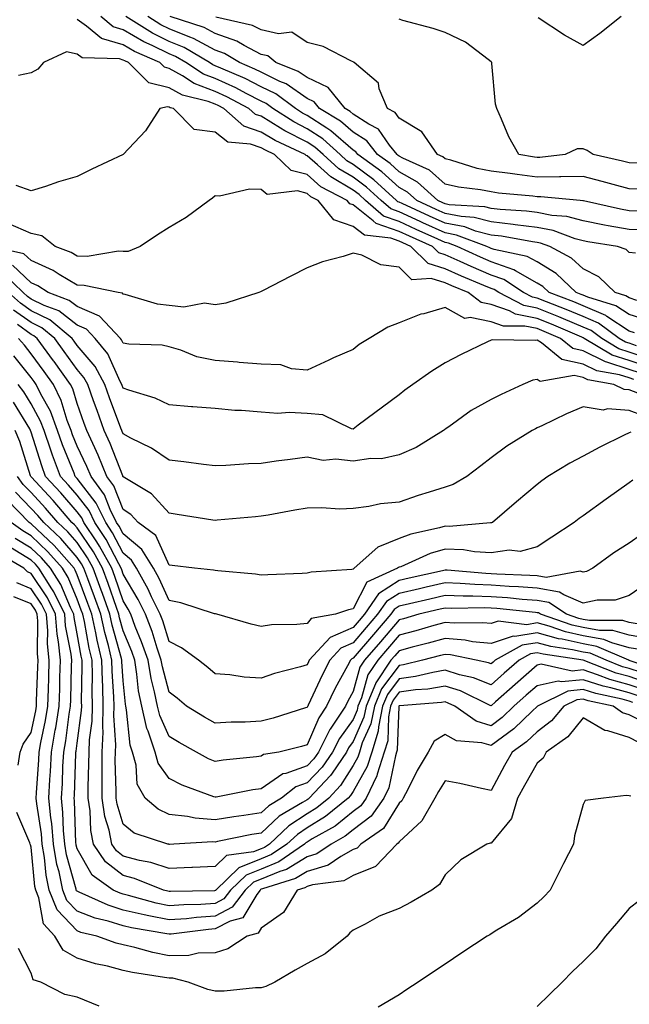
# Model space of a CAD drawing. Units: inches. Extents: x 960563 to 963203, y 7268858 to 7271498.
# Drawn here: x 960696 to 960828, y 7269777 to 7269991 of the extents above; entities that cross this region are included whole.
import ezdxf

# ---------------------------------------------------------------- set-up
doc = ezdxf.new("R2010")
doc.units = ezdxf.units.IN
doc.header["$MEASUREMENT"] = 0
doc.layers.add('Contour_96057268', color=7, linetype='Continuous', true_color=0x1bf512)

msp = doc.modelspace()

# ---------------------------------------------------------------- linework, layer by layer
at = {"layer": 'Contour_96057268'}
for points in [[(960832.01, 7269925.88, 3148), (960828.05, 7269927.12, 3148), (960825.18, 7269929.05, 3148), (960819.07, 7269930.9, 3148), (960818.05, 7269931.34, 3148), (960817.64, 7269931.51, 3148), (960816.58, 7269931.92, 3148), (960812.17, 7269936.04, 3148), (960808.05, 7269938.59, 3148), (960805.91, 7269939.78, 3148), (960798.69, 7269941.28, 3148), (960798.05, 7269941.5, 3148), (960797.76, 7269941.63, 3148), (960797.12, 7269941.92, 3148), (960790.54, 7269944.41, 3148), (960788.05, 7269944.89, 3148), (960783.22, 7269947.09, 3148), (960782.61, 7269947.36, 3148), (960778.05, 7269949.45, 3148), (960776.22, 7269950.09, 3148), (960774.11, 7269951.92, 3148), (960770.94, 7269954.81, 3148), (960768.05, 7269956.97, 3148), (960764.95, 7269958.82, 3148), (960761.51, 7269961.92, 3148), (960759.69, 7269963.56, 3148), (960758.05, 7269964.63, 3148), (960753.23, 7269967.1, 3148), (960752.27, 7269967.7, 3148), (960748.05, 7269970.24, 3148), (960746.8, 7269970.67, 3148), (960745.36, 7269971.92, 3148), (960740.62, 7269974.49, 3148), (960738.05, 7269975.66, 3148), (960733.49, 7269977.36, 3148), (960730.94, 7269979.03, 3148), (960728.05, 7269980.66, 3148), (960727.03, 7269980.9, 3148), (960726.03, 7269981.92, 3148), (960720.48, 7269984.35, 3148), (960718.05, 7269985.77, 3148), (960713.33, 7269987.2, 3148), (960710.1, 7269989.87, 3148), (960708.05, 7269991.31, 3148)], [(960829.76, 7269930.21, 3147), (960828.05, 7269930.74, 3147), (960827.35, 7269931.22, 3147), (960825.02, 7269931.92, 3147), (960821.47, 7269935.34, 3147), (960818.05, 7269937.06, 3147), (960815.52, 7269939.39, 3147), (960810.85, 7269941.92, 3147), (960808.8, 7269942.67, 3147), (960808.05, 7269942.82, 3147), (960807.02, 7269942.95, 3147), (960800.28, 7269944.15, 3147), (960798.05, 7269944.4, 3147), (960794.69, 7269945.28, 3147), (960792.31, 7269946.18, 3147), (960788.05, 7269946.99, 3147), (960784.66, 7269948.53, 3147), (960778.7, 7269951.27, 3147), (960778.05, 7269951.57, 3147), (960777.79, 7269951.66, 3147), (960777.48, 7269951.92, 3147), (960772.55, 7269956.42, 3147), (960768.05, 7269959.77, 3147), (960766.71, 7269960.58, 3147), (960765.22, 7269961.92, 3147), (960761.45, 7269965.32, 3147), (960758.05, 7269967.53, 3147), (960755.15, 7269969.02, 3147), (960750.57, 7269971.92, 3147), (960749.13, 7269973, 3147), (960748.05, 7269973.52, 3147), (960744.76, 7269975.21, 3147), (960742.54, 7269976.41, 3147), (960738.05, 7269978.45, 3147), (960735.53, 7269979.4, 3147), (960731.66, 7269981.92, 3147), (960729.41, 7269983.28, 3147), (960728.05, 7269983.82, 3147), (960724.35, 7269985.62, 3147), (960722.54, 7269986.41, 3147), (960718.05, 7269989.04, 3147), (960715.84, 7269989.71, 3147), (960713.16, 7269991.92, 3147)], [(960829.48, 7269940.49, 3146), (960828.05, 7269940.64, 3146), (960827.39, 7269941.26, 3146), (960825.5, 7269941.92, 3146), (960819.1, 7269942.97, 3146), (960818.05, 7269943.18, 3146), (960816.35, 7269943.62, 3146), (960811.52, 7269945.39, 3146), (960808.05, 7269946.06, 3146), (960803.3, 7269946.67, 3146), (960802.87, 7269946.74, 3146), (960798.05, 7269947.3, 3146), (960794.39, 7269948.26, 3146), (960791.54, 7269948.43, 3146), (960788.05, 7269949.09, 3146), (960786.11, 7269949.98, 3146), (960781.88, 7269951.92, 3146), (960779.88, 7269953.75, 3146), (960778.05, 7269954.75, 3146), (960774.28, 7269958.15, 3146), (960769.06, 7269961.92, 3146), (960768.62, 7269962.49, 3146), (960768.05, 7269962.85, 3146), (960763.23, 7269967.1, 3146), (960762.34, 7269967.63, 3146), (960758.05, 7269970.43, 3146), (960757.06, 7269970.93, 3146), (960755.51, 7269971.92, 3146), (960751.25, 7269975.12, 3146), (960748.05, 7269976.68, 3146), (960744.58, 7269978.45, 3146), (960739.28, 7269980.69, 3146), (960738.05, 7269981.25, 3146), (960737.56, 7269981.43, 3146), (960736.81, 7269981.92, 3146), (960731.34, 7269985.21, 3146), (960728.05, 7269986.55, 3146), (960724.43, 7269988.3, 3146), (960718.62, 7269991.92, 3146)], [(960831.6, 7269945.47, 3145), (960828.05, 7269945.6, 3145), (960823.52, 7269946.45, 3145), (960822.72, 7269946.59, 3145), (960818.05, 7269947.52, 3145), (960814.55, 7269948.42, 3145), (960811.29, 7269948.68, 3145), (960808.05, 7269949.3, 3145), (960805.74, 7269949.61, 3145), (960799.99, 7269949.98, 3145), (960798.05, 7269950.2, 3145), (960796.68, 7269950.55, 3145), (960788.95, 7269951.02, 3145), (960788.05, 7269951.2, 3145), (960787.55, 7269951.42, 3145), (960786.47, 7269951.92, 3145), (960782.06, 7269955.93, 3145), (960778.05, 7269958.16, 3145), (960776.08, 7269959.95, 3145), (960773.33, 7269961.92, 3145), (960771.01, 7269964.88, 3145), (960768.05, 7269966.77, 3145), (960765.32, 7269969.19, 3145), (960760.76, 7269971.92, 3145), (960759.55, 7269973.42, 3145), (960758.05, 7269974.13, 3145), (960753.46, 7269977.33, 3145), (960752.12, 7269977.85, 3145), (960748.05, 7269979.82, 3145), (960746.66, 7269980.53, 3145), (960743.37, 7269981.92, 3145), (960740.07, 7269983.94, 3145), (960738.05, 7269984.65, 3145), (960733.32, 7269987.19, 3145), (960732.52, 7269987.45, 3145), (960728.05, 7269989.26, 3145), (960726.26, 7269990.13, 3145), (960723.39, 7269991.92, 3145)], [(960830.36, 7269949.61, 3144), (960828.05, 7269949.68, 3144), (960826.17, 7269950.04, 3144), (960818.13, 7269951.84, 3144), (960818.05, 7269951.86, 3144), (960818, 7269951.87, 3144), (960817.38, 7269951.92, 3144), (960808.89, 7269952.76, 3144), (960808.05, 7269952.75, 3144), (960807.1, 7269952.87, 3144), (960799.69, 7269953.56, 3144), (960798.05, 7269953.78, 3144), (960795.75, 7269954.22, 3144), (960790.95, 7269954.82, 3144), (960788.05, 7269955.5, 3144), (960784.65, 7269958.52, 3144), (960778.84, 7269961.13, 3144), (960778.05, 7269961.57, 3144), (960777.86, 7269961.73, 3144), (960777.6, 7269961.92, 3144), (960775.97, 7269964, 3144), (960773.58, 7269967.45, 3144), (960771.45, 7269968.52, 3144), (960768.05, 7269970.7, 3144), (960767.41, 7269971.28, 3144), (960766.32, 7269971.92, 3144), (960762.64, 7269976.51, 3144), (960758.05, 7269978.66, 3144), (960756.13, 7269980, 3144), (960751.21, 7269981.92, 3144), (960749.5, 7269983.37, 3144), (960748.05, 7269983.7, 3144), (960744.35, 7269985.62, 3144), (960742.74, 7269986.61, 3144), (960738.05, 7269988.25, 3144), (960735.66, 7269989.53, 3144), (960728.27, 7269991.92, 3144)], [(960830.55, 7269954.42, 3143), (960828.05, 7269954.48, 3143), (960824.56, 7269955.41, 3143), (960822.22, 7269956.09, 3143), (960818.05, 7269957.12, 3143), (960813.22, 7269957.09, 3143), (960812.91, 7269957.06, 3143), (960808.05, 7269957.03, 3143), (960803.69, 7269957.56, 3143), (960802.17, 7269957.8, 3143), (960798.05, 7269958.34, 3143), (960795.05, 7269958.92, 3143), (960789.3, 7269960.67, 3143), (960788.05, 7269960.96, 3143), (960787.54, 7269961.41, 3143), (960786.42, 7269961.92, 3143), (960783.02, 7269966.89, 3143), (960778.05, 7269969.83, 3143), (960777.2, 7269971.07, 3143), (960775.5, 7269971.92, 3143), (960773.72, 7269976.25, 3143), (960773.58, 7269977.45, 3143), (960768.3, 7269981.92, 3143), (960768.14, 7269982.01, 3143), (960768.05, 7269982.12, 3143), (960767.73, 7269982.24, 3143), (960761.54, 7269985.41, 3143), (960758.05, 7269986.31, 3143), (960754.71, 7269988.58, 3143), (960751.8, 7269988.17, 3143), (960748.05, 7269989.04, 3143), (960746.16, 7269990.03, 3143), (960738.18, 7269991.79, 3143)], [(960829.89, 7269960.08, 3142), (960828.05, 7269960.12, 3142), (960826.63, 7269960.5, 3142), (960820.24, 7269961.92, 3142), (960818.92, 7269962.79, 3142), (960818.05, 7269963.18, 3142), (960816.79, 7269963.18, 3142), (960814.19, 7269961.92, 3142), (960808.66, 7269961.31, 3142), (960808.05, 7269961.31, 3142), (960807.5, 7269961.37, 3142), (960804.06, 7269961.92, 3142), (960801.88, 7269965.75, 3142), (960800.33, 7269969.64, 3142), (960799.28, 7269971.92, 3142), (960799, 7269972.87, 3142), (960798.22, 7269981.75, 3142), (960798.18, 7269981.92, 3142), (960798.13, 7269982, 3142), (960798.05, 7269982.11, 3142), (960797.4, 7269982.57, 3142), (960792.51, 7269986.38, 3142), (960788.05, 7269988.49, 3142), (960785.45, 7269989.32, 3142), (960778.85, 7269991.12, 3142), (960778.05, 7269991.36, 3142)], [(960826.3, 7269991.92, 3141), (960821.7, 7269988.27, 3141), (960818.05, 7269985.67, 3141), (960814.01, 7269987.88, 3141), (960808.27, 7269991.7, 3141)], [(960829.25, 7269923.12, 3149), (960828.05, 7269923.49, 3149), (960823.25, 7269926.72, 3149), (960823.02, 7269926.89, 3149), (960818.05, 7269929.03, 3149), (960816.01, 7269929.88, 3149), (960810.69, 7269931.92, 3149), (960809.32, 7269933.19, 3149), (960808.05, 7269933.98, 3149), (960803.35, 7269936.62, 3149), (960802.99, 7269936.86, 3149), (960798.05, 7269938.6, 3149), (960795.73, 7269939.6, 3149), (960790.69, 7269941.92, 3149), (960788.77, 7269942.64, 3149), (960788.05, 7269942.78, 3149), (960786.47, 7269943.5, 3149), (960781.76, 7269945.63, 3149), (960778.05, 7269947.33, 3149), (960774.66, 7269948.53, 3149), (960770.74, 7269951.92, 3149), (960769.33, 7269953.2, 3149), (960768.05, 7269954.16, 3149), (960763.2, 7269957.07, 3149), (960760.28, 7269959.69, 3149), (960758.05, 7269961.64, 3149), (960757.83, 7269961.7, 3149), (960757.59, 7269961.92, 3149), (960751.12, 7269964.99, 3149), (960748.05, 7269966.83, 3149), (960744.26, 7269968.13, 3149), (960739.91, 7269971.92, 3149), (960738.7, 7269972.57, 3149), (960738.05, 7269972.87, 3149), (960736.54, 7269973.43, 3149), (960730.94, 7269974.81, 3149), (960728.05, 7269976.43, 3149), (960723.63, 7269977.5, 3149), (960719.23, 7269981.92, 3149), (960718.41, 7269982.28, 3149), (960718.05, 7269982.49, 3149), (960717.23, 7269982.74, 3149), (960709.13, 7269983, 3149), (960708.05, 7269983.78, 3149), (960705.72, 7269984.25, 3149), (960700.69, 7269981.92, 3149), (960699.47, 7269980.5, 3149), (960698.05, 7269979.71, 3149), (960695.26, 7269979.13, 3149)], [(960829.64, 7269920.33, 3150), (960828.05, 7269920.86, 3150), (960827.25, 7269921.12, 3150), (960825.9, 7269921.92, 3150), (960821.4, 7269925.27, 3150), (960818.05, 7269926.71, 3150), (960814.37, 7269928.24, 3150), (960810.08, 7269929.89, 3150), (960808.05, 7269930.7, 3150), (960807.03, 7269930.9, 3150), (960805.08, 7269931.92, 3150), (960800.85, 7269934.72, 3150), (960798.05, 7269935.71, 3150), (960793.69, 7269937.56, 3150), (960791.3, 7269938.67, 3150), (960788.05, 7269940.12, 3150), (960786.67, 7269940.54, 3150), (960785.3, 7269941.92, 3150), (960780.31, 7269944.18, 3150), (960778.05, 7269945.21, 3150), (960773.09, 7269946.96, 3150), (960772.44, 7269947.53, 3150), (960768.05, 7269950.96, 3150), (960767.34, 7269951.21, 3150), (960766.76, 7269951.92, 3150), (960761.06, 7269954.93, 3150), (960758.05, 7269957.55, 3150), (960754.6, 7269958.47, 3150), (960750.96, 7269961.92, 3150), (960748.99, 7269962.86, 3150), (960748.05, 7269963.41, 3150), (960745.76, 7269964.21, 3150), (960740.77, 7269964.64, 3150), (960738.05, 7269966.77, 3150), (960733.52, 7269967.39, 3150), (960729, 7269971.92, 3150), (960728.24, 7269972.11, 3150), (960728.05, 7269972.21, 3150), (960727.67, 7269972.3, 3150), (960726.04, 7269971.92, 3150), (960722.89, 7269967.08, 3150), (960718.05, 7269961.92, 3150), (960711.25, 7269958.72, 3150), (960708.05, 7269957.15, 3150), (960703.99, 7269955.98, 3150), (960701.14, 7269955.01, 3150), (960698.05, 7269954.04, 3150), (960694.77, 7269955.2, 3150)], [(960832.46, 7269917.51, 3151), (960828.05, 7269918.97, 3151), (960825.82, 7269919.69, 3151), (960822.11, 7269921.92, 3151), (960819.78, 7269923.65, 3151), (960818.05, 7269924.4, 3151), (960813.81, 7269926.16, 3151), (960812.75, 7269926.62, 3151), (960808.05, 7269928.48, 3151), (960805.2, 7269929.07, 3151), (960799.7, 7269931.92, 3151), (960798.7, 7269932.57, 3151), (960798.05, 7269932.81, 3151), (960796.5, 7269933.47, 3151), (960791.61, 7269935.48, 3151), (960788.05, 7269937.09, 3151), (960784.34, 7269938.21, 3151), (960780.63, 7269941.92, 3151), (960778.85, 7269942.72, 3151), (960778.05, 7269943.09, 3151), (960776.23, 7269943.74, 3151), (960770.49, 7269944.36, 3151), (960768.05, 7269946.28, 3151), (960763.85, 7269947.72, 3151), (960760.43, 7269951.92, 3151), (960758.87, 7269952.74, 3151), (960758.05, 7269953.46, 3151), (960755.94, 7269954.03, 3151), (960749.33, 7269953.2, 3151), (960748.05, 7269954.33, 3151), (960745.55, 7269954.42, 3151), (960739.01, 7269952.88, 3151), (960738.05, 7269952.94, 3151), (960737.5, 7269952.47, 3151), (960736.75, 7269951.92, 3151), (960731.76, 7269948.21, 3151), (960728.05, 7269946.04, 3151), (960725.54, 7269944.43, 3151), (960721.72, 7269941.92, 3151), (960719.11, 7269940.86, 3151), (960718.05, 7269940.86, 3151), (960717.01, 7269940.88, 3151), (960710.21, 7269939.76, 3151), (960708.05, 7269939.8, 3151), (960706.72, 7269940.59, 3151), (960703.29, 7269941.92, 3151), (960700.39, 7269944.26, 3151), (960698.05, 7269944.78, 3151), (960693.05, 7269946.92, 3151)], [(960831.93, 7269915.8, 3152), (960828.05, 7269917.09, 3152), (960824.4, 7269918.27, 3152), (960818.31, 7269921.92, 3152), (960818.17, 7269922.04, 3152), (960818.05, 7269922.08, 3152), (960817.78, 7269922.19, 3152), (960811.16, 7269925.03, 3152), (960808.05, 7269926.27, 3152), (960803.36, 7269927.23, 3152), (960802.06, 7269927.91, 3152), (960798.05, 7269929.32, 3152), (960795.87, 7269929.74, 3152), (960793.07, 7269931.92, 3152), (960789.51, 7269933.38, 3152), (960788.05, 7269934.04, 3152), (960785, 7269934.97, 3152), (960780.81, 7269934.68, 3152), (960778.05, 7269937.45, 3152), (960774.06, 7269937.93, 3152), (960769.96, 7269940.01, 3152), (960768.05, 7269940.48, 3152), (960765.91, 7269939.78, 3152), (960761.36, 7269938.61, 3152), (960758.05, 7269937.28, 3152), (960754.53, 7269935.44, 3152), (960748.51, 7269932.38, 3152), (960748.05, 7269932.14, 3152), (960747.89, 7269932.08, 3152), (960747.55, 7269931.92, 3152), (960740.4, 7269929.57, 3152), (960738.05, 7269929.21, 3152), (960735.75, 7269929.62, 3152), (960731.21, 7269928.76, 3152), (960728.05, 7269929.06, 3152), (960725.54, 7269929.41, 3152), (960718.46, 7269931.51, 3152), (960718.05, 7269931.59, 3152), (960717.89, 7269931.76, 3152), (960716.95, 7269931.92, 3152), (960709.58, 7269933.45, 3152), (960708.05, 7269933.48, 3152), (960704.14, 7269935.83, 3152), (960702.82, 7269936.69, 3152), (960698.05, 7269938.87, 3152), (960696.48, 7269940.35, 3152), (960689.24, 7269941.92, 3152)], [(960830.51, 7269914.38, 3153), (960828.05, 7269915.2, 3153), (960823.21, 7269916.76, 3153), (960822.94, 7269916.81, 3153), (960818.05, 7269919.23, 3153), (960815.83, 7269919.7, 3153), (960813.13, 7269921.92, 3153), (960809.57, 7269923.44, 3153), (960808.05, 7269924.05, 3153), (960805.36, 7269924.61, 3153), (960800.75, 7269924.62, 3153), (960798.05, 7269925.56, 3153), (960793.52, 7269926.45, 3153), (960792.36, 7269926.23, 3153), (960788.05, 7269928.66, 3153), (960783.44, 7269927.31, 3153), (960782.78, 7269927.19, 3153), (960778.05, 7269925.3, 3153), (960775.56, 7269924.41, 3153), (960771.52, 7269921.92, 3153), (960769.37, 7269920.6, 3153), (960768.05, 7269919.54, 3153), (960763.81, 7269917.68, 3153), (960762.74, 7269917.23, 3153), (960758.05, 7269915.04, 3153), (960754.68, 7269915.29, 3153), (960752.32, 7269916.19, 3153), (960748.05, 7269916.35, 3153), (960743.26, 7269916.71, 3153), (960742.9, 7269916.77, 3153), (960738.05, 7269917.09, 3153), (960734.06, 7269917.93, 3153), (960730.59, 7269919.38, 3153), (960728.05, 7269920.13, 3153), (960726.56, 7269920.43, 3153), (960719.3, 7269920.67, 3153), (960718.05, 7269920.86, 3153), (960717.72, 7269921.59, 3153), (960717.44, 7269921.92, 3153), (960712.92, 7269926.79, 3153), (960708.05, 7269928.87, 3153), (960706.33, 7269930.2, 3153), (960701.73, 7269931.92, 3153), (960699.51, 7269933.38, 3153), (960698.05, 7269934.04, 3153), (960693.98, 7269937.85, 3153)], [(960829.09, 7269912.96, 3154), (960828.05, 7269913.32, 3154), (960825.99, 7269913.98, 3154), (960821.01, 7269914.88, 3154), (960818.05, 7269916.34, 3154), (960813.46, 7269917.33, 3154), (960809.03, 7269920.94, 3154), (960808.05, 7269921.57, 3154), (960807.62, 7269921.49, 3154), (960798.35, 7269921.62, 3154), (960798.05, 7269921.53, 3154), (960797.29, 7269921.16, 3154), (960791.56, 7269918.41, 3154), (960788.05, 7269916.61, 3154), (960785.14, 7269914.83, 3154), (960781.01, 7269911.92, 3154), (960779.29, 7269910.68, 3154), (960778.05, 7269909.69, 3154), (960769.16, 7269903.03, 3154), (960768.05, 7269902.2, 3154), (960767.71, 7269902.26, 3154), (960761.45, 7269905.32, 3154), (960758.05, 7269905.63, 3154), (960754.13, 7269905.84, 3154), (960751.7, 7269905.57, 3154), (960748.05, 7269905.85, 3154), (960743.75, 7269906.22, 3154), (960742.35, 7269906.22, 3154), (960738.05, 7269906.66, 3154), (960733.19, 7269907.06, 3154), (960732.89, 7269907.08, 3154), (960728.05, 7269907.49, 3154), (960725.03, 7269908.9, 3154), (960719.3, 7269910.67, 3154), (960718.05, 7269911.14, 3154), (960717.84, 7269911.71, 3154), (960717.77, 7269911.92, 3154), (960717.42, 7269912.55, 3154), (960714.68, 7269918.55, 3154), (960711.97, 7269921.92, 3154), (960710.08, 7269923.95, 3154), (960708.05, 7269924.81, 3154), (960704.05, 7269927.92, 3154), (960700.86, 7269929.11, 3154), (960698.05, 7269930.48, 3154), (960697.21, 7269931.08, 3154), (960696.27, 7269931.92, 3154), (960692.08, 7269935.95, 3154)], [(960829.92, 7269910.05, 3155), (960828.05, 7269910.74, 3155), (960826.96, 7269910.83, 3155), (960824.75, 7269911.92, 3155), (960819.08, 7269912.95, 3155), (960818.05, 7269913.45, 3155), (960816.1, 7269913.87, 3155), (960808.72, 7269912.59, 3155), (960808.05, 7269913.02, 3155), (960807.1, 7269912.87, 3155), (960804.92, 7269911.92, 3155), (960800.23, 7269909.74, 3155), (960798.05, 7269908.62, 3155), (960793.72, 7269906.25, 3155), (960788.84, 7269902.71, 3155), (960788.05, 7269902.16, 3155), (960787.9, 7269902.07, 3155), (960787.73, 7269901.92, 3155), (960781.77, 7269898.2, 3155), (960778.05, 7269896.63, 3155), (960774.23, 7269895.74, 3155), (960771.93, 7269895.8, 3155), (960768.05, 7269895.21, 3155), (960764.29, 7269895.68, 3155), (960761.52, 7269895.39, 3155), (960758.05, 7269896.12, 3155), (960754.36, 7269895.61, 3155), (960751.33, 7269895.2, 3155), (960748.05, 7269894.75, 3155), (960745.32, 7269894.65, 3155), (960740.4, 7269894.27, 3155), (960738.05, 7269894.18, 3155), (960735.49, 7269894.48, 3155), (960731.24, 7269895.11, 3155), (960728.05, 7269895.46, 3155), (960724.18, 7269898.05, 3155), (960719.74, 7269900.23, 3155), (960718.05, 7269901.14, 3155), (960717.84, 7269901.71, 3155), (960717.74, 7269901.92, 3155), (960717.55, 7269902.42, 3155), (960715.1, 7269908.97, 3155), (960714.05, 7269911.92, 3155), (960711.94, 7269915.81, 3155), (960708.05, 7269920.42, 3155), (960707.42, 7269921.3, 3155), (960706.97, 7269921.92, 3155), (960702.08, 7269925.95, 3155), (960698.05, 7269927.93, 3155), (960695.71, 7269929.58, 3155), (960693.11, 7269931.92, 3155)], [(960831.19, 7269905.06, 3156), (960828.05, 7269906.22, 3156), (960823.39, 7269906.58, 3156), (960822.43, 7269906.3, 3156), (960818.05, 7269907.07, 3156), (960814.48, 7269905.49, 3156), (960809.06, 7269902.93, 3156), (960808.05, 7269902.47, 3156), (960807.68, 7269902.29, 3156), (960807, 7269901.92, 3156), (960801.46, 7269898.51, 3156), (960798.05, 7269895.93, 3156), (960795.79, 7269894.18, 3156), (960792.78, 7269891.92, 3156), (960789.83, 7269890.14, 3156), (960788.05, 7269889.58, 3156), (960784.6, 7269888.47, 3156), (960782.19, 7269887.78, 3156), (960778.05, 7269886.31, 3156), (960774.02, 7269885.95, 3156), (960771.47, 7269885.34, 3156), (960768.05, 7269884.93, 3156), (960765.17, 7269884.8, 3156), (960761.2, 7269885.07, 3156), (960758.05, 7269884.97, 3156), (960755.4, 7269884.57, 3156), (960749.61, 7269883.48, 3156), (960748.05, 7269883.23, 3156), (960746.84, 7269883.13, 3156), (960738.51, 7269882.38, 3156), (960738.05, 7269882.34, 3156), (960737.55, 7269882.42, 3156), (960729.79, 7269883.66, 3156), (960728.05, 7269883.92, 3156), (960724.23, 7269888.1, 3156), (960718.39, 7269891.58, 3156), (960718.05, 7269891.81, 3156), (960718.02, 7269891.89, 3156), (960717.99, 7269891.92, 3156), (960717.95, 7269892.02, 3156), (960715.22, 7269899.09, 3156), (960713.93, 7269901.92, 3156), (960712.36, 7269906.23, 3156), (960711.6, 7269908.37, 3156), (960710.34, 7269911.92, 3156), (960709.53, 7269913.4, 3156), (960708.05, 7269915.15, 3156), (960705.23, 7269919.1, 3156), (960703.16, 7269921.92, 3156), (960700.36, 7269924.23, 3156), (960698.05, 7269925.37, 3156), (960694.2, 7269928.07, 3156)], [(960828.42, 7269901.55, 3157), (960828.05, 7269901.4, 3157), (960827.01, 7269900.88, 3157), (960821.69, 7269898.28, 3157), (960818.05, 7269896.33, 3157), (960815.18, 7269894.79, 3157), (960810.39, 7269891.92, 3157), (960809.05, 7269890.92, 3157), (960808.05, 7269890.18, 3157), (960803.6, 7269886.37, 3157), (960798.34, 7269881.92, 3157), (960798.15, 7269881.82, 3157), (960798.05, 7269881.8, 3157), (960797.94, 7269881.81, 3157), (960788.93, 7269881.04, 3157), (960788.05, 7269881.08, 3157), (960786.85, 7269880.72, 3157), (960780.63, 7269879.34, 3157), (960778.05, 7269878.37, 3157), (960773.43, 7269876.54, 3157), (960768.29, 7269871.92, 3157), (960768.13, 7269871.84, 3157), (960768.05, 7269871.7, 3157), (960767.78, 7269871.65, 3157), (960758.92, 7269871.05, 3157), (960758.05, 7269870.84, 3157), (960756.94, 7269870.81, 3157), (960749.5, 7269870.47, 3157), (960748.05, 7269870.44, 3157), (960746.79, 7269870.66, 3157), (960738.62, 7269871.35, 3157), (960738.05, 7269871.43, 3157), (960737.66, 7269871.53, 3157), (960733.55, 7269871.92, 3157), (960728.67, 7269872.55, 3157), (960728.05, 7269872.63, 3157), (960725.16, 7269879.03, 3157), (960721.3, 7269881.92, 3157), (960719.73, 7269883.6, 3157), (960718.05, 7269884.74, 3157), (960716.01, 7269889.88, 3157), (960714.52, 7269891.92, 3157), (960712.63, 7269896.5, 3157), (960711.86, 7269898.11, 3157), (960710.13, 7269901.92, 3157), (960709.57, 7269903.44, 3157), (960708.05, 7269907.79, 3157), (960707.08, 7269910.95, 3157), (960706.61, 7269911.92, 3157), (960703.03, 7269916.9, 3157), (960702.92, 7269917.05, 3157), (960699.36, 7269921.92, 3157), (960698.65, 7269922.52, 3157), (960698.05, 7269922.81, 3157), (960695.04, 7269924.93, 3157)], [(960828.85, 7269891.12, 3158), (960828.05, 7269890.5, 3158), (960823.1, 7269886.97, 3158), (960823.04, 7269886.93, 3158), (960818.05, 7269883.36, 3158), (960817.22, 7269882.75, 3158), (960816.13, 7269881.92, 3158), (960811.29, 7269878.68, 3158), (960808.05, 7269876.6, 3158), (960804.38, 7269875.59, 3158), (960802.01, 7269875.88, 3158), (960798.05, 7269875.32, 3158), (960794.45, 7269875.52, 3158), (960792.08, 7269875.95, 3158), (960788.05, 7269876.12, 3158), (960784.82, 7269875.15, 3158), (960778.4, 7269872.27, 3158), (960778.05, 7269872.14, 3158), (960777.89, 7269872.08, 3158), (960777.72, 7269871.92, 3158), (960771.03, 7269868.94, 3158), (960768.05, 7269863.1, 3158), (960767.05, 7269862.92, 3158), (960764.19, 7269861.92, 3158), (960758.96, 7269861.01, 3158), (960758.05, 7269859.95, 3158), (960755.8, 7269859.67, 3158), (960750.32, 7269859.65, 3158), (960748.05, 7269859.29, 3158), (960745.89, 7269859.76, 3158), (960738.43, 7269861.92, 3158), (960738.12, 7269861.99, 3158), (960738.05, 7269862, 3158), (960737.94, 7269862.03, 3158), (960730.55, 7269864.42, 3158), (960728.05, 7269864.89, 3158), (960725.84, 7269869.71, 3158), (960724.61, 7269871.92, 3158), (960722.14, 7269876.01, 3158), (960718.05, 7269879.4, 3158), (960717.19, 7269881.06, 3158), (960716.62, 7269881.92, 3158), (960715.25, 7269884.72, 3158), (960714, 7269887.87, 3158), (960711.06, 7269891.92, 3158), (960710.18, 7269894.05, 3158), (960708.05, 7269898.48, 3158), (960707.05, 7269900.92, 3158), (960706.72, 7269901.92, 3158), (960705.9, 7269904.07, 3158), (960704.56, 7269908.43, 3158), (960702.87, 7269911.92, 3158), (960700.85, 7269914.72, 3158), (960698.05, 7269918.55, 3158), (960696.56, 7269920.43, 3158), (960695.27, 7269921.92, 3158)], [(960830.72, 7269879.25, 3159), (960828.05, 7269877.4, 3159), (960824.7, 7269875.27, 3159), (960820.18, 7269871.92, 3159), (960818.77, 7269871.2, 3159), (960818.05, 7269871.05, 3159), (960817.43, 7269871.3, 3159), (960810.05, 7269869.92, 3159), (960808.05, 7269870.25, 3159), (960806.5, 7269870.37, 3159), (960799.33, 7269870.64, 3159), (960798.05, 7269870.74, 3159), (960796.91, 7269870.78, 3159), (960788.48, 7269871.49, 3159), (960788.05, 7269871.5, 3159), (960787.51, 7269871.38, 3159), (960780.23, 7269869.74, 3159), (960778.05, 7269869.24, 3159), (960773.57, 7269866.4, 3159), (960770.52, 7269861.92, 3159), (960769.38, 7269860.59, 3159), (960768.05, 7269859.04, 3159), (960763.08, 7269856.89, 3159), (960758.52, 7269851.92, 3159), (960758.36, 7269851.61, 3159), (960758.05, 7269850.93, 3159), (960756.62, 7269850.49, 3159), (960750.96, 7269849.01, 3159), (960748.05, 7269847.99, 3159), (960744.37, 7269848.24, 3159), (960741.23, 7269848.74, 3159), (960738.05, 7269848.99, 3159), (960736.46, 7269850.33, 3159), (960734.42, 7269851.92, 3159), (960730.74, 7269854.61, 3159), (960728.05, 7269855.97, 3159), (960726.64, 7269860.51, 3159), (960726.11, 7269861.92, 3159), (960724.24, 7269865.73, 3159), (960723.49, 7269867.36, 3159), (960720.93, 7269871.92, 3159), (960719.85, 7269873.72, 3159), (960718.05, 7269875.21, 3159), (960715.76, 7269879.63, 3159), (960714.26, 7269881.92, 3159), (960712.21, 7269886.08, 3159), (960708.05, 7269891.44, 3159), (960707.83, 7269891.7, 3159), (960707.62, 7269891.92, 3159), (960707.37, 7269892.6, 3159), (960704.88, 7269898.75, 3159), (960703.79, 7269901.92, 3159), (960702.21, 7269906.08, 3159), (960700.15, 7269909.82, 3159), (960699.12, 7269911.92, 3159), (960698.67, 7269912.55, 3159), (960698.05, 7269913.4, 3159), (960694.26, 7269918.13, 3159)], [(960831.54, 7269868.43, 3160), (960828.05, 7269866, 3160), (960825.01, 7269864.96, 3160), (960821.09, 7269864.96, 3160), (960818.05, 7269864.33, 3160), (960813.84, 7269866.13, 3160), (960812.89, 7269866.76, 3160), (960808.05, 7269867.58, 3160), (960804.02, 7269867.89, 3160), (960802.01, 7269867.96, 3160), (960798.05, 7269868.25, 3160), (960794.5, 7269868.37, 3160), (960791.34, 7269868.63, 3160), (960788.05, 7269868.76, 3160), (960783.95, 7269867.82, 3160), (960782.48, 7269867.49, 3160), (960778.05, 7269866.46, 3160), (960775.27, 7269864.7, 3160), (960773.37, 7269861.92, 3160), (960770.92, 7269859.05, 3160), (960768.05, 7269855.7, 3160), (960765.41, 7269854.56, 3160), (960762.99, 7269851.92, 3160), (960761.29, 7269848.68, 3160), (960758.3, 7269842.17, 3160), (960758.19, 7269841.92, 3160), (960758.13, 7269841.84, 3160), (960758.05, 7269841.66, 3160), (960757.68, 7269841.55, 3160), (960750.63, 7269839.34, 3160), (960748.05, 7269838.64, 3160), (960744.57, 7269838.44, 3160), (960741.54, 7269838.43, 3160), (960738.05, 7269838.22, 3160), (960735.7, 7269839.57, 3160), (960731.83, 7269841.92, 3160), (960729.78, 7269843.65, 3160), (960728.05, 7269845.01, 3160), (960726.59, 7269850.46, 3160), (960726.34, 7269851.92, 3160), (960725.45, 7269854.52, 3160), (960724.32, 7269858.19, 3160), (960722.89, 7269861.92, 3160), (960721.3, 7269865.17, 3160), (960718.05, 7269870.67, 3160), (960717.73, 7269871.6, 3160), (960717.62, 7269871.92, 3160), (960717.07, 7269872.9, 3160), (960714.32, 7269878.19, 3160), (960711.9, 7269881.92, 3160), (960710.63, 7269884.5, 3160), (960708.05, 7269887.82, 3160), (960706.15, 7269890.02, 3160), (960704.4, 7269891.92, 3160), (960702.67, 7269896.54, 3160), (960702.33, 7269897.64, 3160), (960700.87, 7269901.92, 3160), (960700.09, 7269903.96, 3160), (960698.05, 7269907.67, 3160), (960696.44, 7269910.31, 3160), (960695.2, 7269911.92, 3160)], [(960830.21, 7269859.76, 3161), (960828.05, 7269860.16, 3161), (960826.67, 7269860.54, 3161), (960819.43, 7269860.54, 3161), (960818.05, 7269860.79, 3161), (960817.12, 7269860.99, 3161), (960814.43, 7269861.92, 3161), (960810.62, 7269864.49, 3161), (960808.05, 7269864.92, 3161), (960804.81, 7269865.16, 3161), (960801.63, 7269865.5, 3161), (960798.05, 7269865.75, 3161), (960794.09, 7269865.88, 3161), (960791.99, 7269865.86, 3161), (960788.05, 7269866, 3161), (960784.73, 7269865.24, 3161), (960780.34, 7269864.21, 3161), (960778.05, 7269863.68, 3161), (960776.98, 7269862.99, 3161), (960776.23, 7269861.92, 3161), (960772.46, 7269857.51, 3161), (960768.05, 7269852.37, 3161), (960767.74, 7269852.23, 3161), (960767.45, 7269851.92, 3161), (960766.8, 7269850.67, 3161), (960764.15, 7269845.82, 3161), (960762.29, 7269841.92, 3161), (960760.57, 7269839.4, 3161), (960758.05, 7269833.53, 3161), (960756.81, 7269833.16, 3161), (960751.92, 7269831.92, 3161), (960748.58, 7269831.39, 3161), (960748.05, 7269831.04, 3161), (960747.02, 7269830.89, 3161), (960739.82, 7269830.15, 3161), (960738.05, 7269829.87, 3161), (960736.6, 7269830.47, 3161), (960733.97, 7269831.92, 3161), (960730.19, 7269834.06, 3161), (960728.05, 7269835.34, 3161), (960726, 7269839.87, 3161), (960725.51, 7269841.92, 3161), (960724.89, 7269845.08, 3161), (960724.1, 7269847.97, 3161), (960723.45, 7269851.92, 3161), (960722.06, 7269855.93, 3161), (960720.69, 7269859.28, 3161), (960719.68, 7269861.92, 3161), (960719.14, 7269863.01, 3161), (960718.05, 7269864.87, 3161), (960716.25, 7269870.12, 3161), (960715.59, 7269871.92, 3161), (960712.9, 7269876.77, 3161), (960712.29, 7269877.68, 3161), (960709.53, 7269881.92, 3161), (960709.05, 7269882.92, 3161), (960708.05, 7269884.2, 3161), (960704.46, 7269888.33, 3161), (960701.17, 7269891.92, 3161), (960700.33, 7269894.2, 3161), (960698.05, 7269901.57, 3161), (960697.93, 7269901.92, 3161), (960697.72, 7269902.25, 3161), (960694.18, 7269908.05, 3161)], [(960832.69, 7269856.56, 3162), (960828.05, 7269857.41, 3162), (960824.51, 7269858.38, 3162), (960821.59, 7269858.38, 3162), (960818.05, 7269859.02, 3162), (960815.68, 7269859.55, 3162), (960808.76, 7269861.92, 3162), (960808.33, 7269862.2, 3162), (960808.05, 7269862.25, 3162), (960807.69, 7269862.28, 3162), (960799.3, 7269863.17, 3162), (960798.05, 7269863.26, 3162), (960796.66, 7269863.31, 3162), (960789.34, 7269863.21, 3162), (960788.05, 7269863.26, 3162), (960786.97, 7269863, 3162), (960782.34, 7269861.92, 3162), (960779.02, 7269860.95, 3162), (960778.05, 7269860.7, 3162), (960774.01, 7269855.96, 3162), (960770.53, 7269851.92, 3162), (960769.53, 7269850.44, 3162), (960768.05, 7269845.11, 3162), (960766.93, 7269843.04, 3162), (960766.39, 7269841.92, 3162), (960763.02, 7269836.95, 3162), (960762.97, 7269836.84, 3162), (960760.49, 7269831.92, 3162), (960759.51, 7269830.46, 3162), (960758.05, 7269828.94, 3162), (960753.41, 7269827.28, 3162), (960752.79, 7269827.18, 3162), (960748.05, 7269823.96, 3162), (960746.26, 7269823.71, 3162), (960738.26, 7269822.13, 3162), (960738.05, 7269822.1, 3162), (960737.74, 7269822.23, 3162), (960730.91, 7269824.78, 3162), (960728.05, 7269826.22, 3162), (960725.69, 7269829.56, 3162), (960725, 7269831.92, 3162), (960723.46, 7269836.51, 3162), (960723.21, 7269837.08, 3162), (960722.07, 7269841.92, 3162), (960721.4, 7269845.27, 3162), (960721.05, 7269848.92, 3162), (960720.55, 7269851.92, 3162), (960719.92, 7269853.79, 3162), (960718.05, 7269858.29, 3162), (960717.26, 7269861.13, 3162), (960717.09, 7269861.92, 3162), (960716.57, 7269863.4, 3162), (960714.77, 7269868.64, 3162), (960713.57, 7269871.92, 3162), (960711.6, 7269875.47, 3162), (960708.05, 7269880.73, 3162), (960707.49, 7269881.36, 3162), (960706.92, 7269881.92, 3162), (960702.79, 7269886.66, 3162), (960698.05, 7269891.82, 3162), (960698, 7269891.87, 3162), (960697.96, 7269891.92, 3162), (960697.92, 7269892.05, 3162), (960695.6, 7269899.47, 3162), (960694.59, 7269901.92, 3162)], [(960830.36, 7269854.23, 3163), (960828.05, 7269854.65, 3163), (960824.27, 7269855.7, 3163), (960822.57, 7269856.44, 3163), (960818.05, 7269857.24, 3163), (960814.23, 7269858.1, 3163), (960810.64, 7269859.33, 3163), (960808.05, 7269860.04, 3163), (960805.79, 7269859.66, 3163), (960799.56, 7269860.41, 3163), (960798.05, 7269859.9, 3163), (960796.22, 7269860.09, 3163), (960790, 7269859.97, 3163), (960788.05, 7269860.13, 3163), (960785.58, 7269859.45, 3163), (960781.66, 7269858.31, 3163), (960778.05, 7269857.35, 3163), (960775.55, 7269854.42, 3163), (960773.4, 7269851.92, 3163), (960771.25, 7269848.72, 3163), (960769.86, 7269843.73, 3163), (960769.1, 7269841.92, 3163), (960768.93, 7269841.04, 3163), (960768.05, 7269839.06, 3163), (960765.05, 7269834.92, 3163), (960763.54, 7269831.92, 3163), (960761.31, 7269828.66, 3163), (960758.05, 7269825.22, 3163), (960755.62, 7269824.35, 3163), (960752.49, 7269821.92, 3163), (960749.69, 7269820.28, 3163), (960748.05, 7269818.76, 3163), (960744.29, 7269818.16, 3163), (960742.08, 7269817.89, 3163), (960738.05, 7269817.2, 3163), (960733.68, 7269817.55, 3163), (960732.01, 7269817.96, 3163), (960728.05, 7269818.4, 3163), (960725.66, 7269819.53, 3163), (960722.85, 7269821.92, 3163), (960721.12, 7269824.99, 3163), (960720.88, 7269829.09, 3163), (960720.06, 7269831.92, 3163), (960719.55, 7269833.42, 3163), (960718.8, 7269841.17, 3163), (960718.63, 7269841.92, 3163), (960718.53, 7269842.4, 3163), (960718.05, 7269847.41, 3163), (960717.76, 7269851.63, 3163), (960717.76, 7269851.92, 3163), (960717.66, 7269852.31, 3163), (960715.66, 7269859.53, 3163), (960715.13, 7269861.92, 3163), (960713.54, 7269866.43, 3163), (960713.29, 7269867.16, 3163), (960711.55, 7269871.92, 3163), (960710.3, 7269874.17, 3163), (960708.05, 7269877.5, 3163), (960706, 7269879.87, 3163), (960703.84, 7269881.92, 3163), (960701.15, 7269885.02, 3163), (960698.05, 7269888.39, 3163), (960696.31, 7269890.18, 3163), (960695.07, 7269891.92, 3163)], [(960835.51, 7269849.38, 3164), (960828.07, 7269851.9, 3164), (960828.05, 7269851.9, 3164), (960828.04, 7269851.91, 3164), (960828.01, 7269851.92, 3164), (960821.07, 7269854.94, 3164), (960818.05, 7269855.47, 3164), (960813.48, 7269856.49, 3164), (960812.74, 7269856.61, 3164), (960808.05, 7269857.88, 3164), (960803.22, 7269857.09, 3164), (960802.84, 7269857.13, 3164), (960798.05, 7269855.53, 3164), (960794.01, 7269855.96, 3164), (960792.42, 7269856.3, 3164), (960788.05, 7269856.67, 3164), (960784.34, 7269855.63, 3164), (960780.88, 7269854.75, 3164), (960778.05, 7269854, 3164), (960777.09, 7269852.88, 3164), (960776.27, 7269851.92, 3164), (960772.97, 7269847, 3164), (960772.9, 7269846.77, 3164), (960770.88, 7269841.92, 3164), (960770.41, 7269839.56, 3164), (960768.05, 7269834.23, 3164), (960767.07, 7269832.9, 3164), (960766.59, 7269831.92, 3164), (960763.46, 7269827.33, 3164), (960763.14, 7269826.83, 3164), (960758.52, 7269821.92, 3164), (960758.26, 7269821.71, 3164), (960758.05, 7269821.58, 3164), (960757.07, 7269820.94, 3164), (960751.99, 7269817.98, 3164), (960748.05, 7269814.3, 3164), (960745.99, 7269813.98, 3164), (960738.59, 7269812.46, 3164), (960738.05, 7269812.37, 3164), (960737.56, 7269812.41, 3164), (960729.05, 7269811.92, 3164), (960728.1, 7269811.87, 3164), (960728.05, 7269811.86, 3164), (960728.01, 7269811.88, 3164), (960727.79, 7269811.92, 3164), (960720.45, 7269814.32, 3164), (960718.05, 7269816.26, 3164), (960716.72, 7269820.59, 3164), (960716.52, 7269821.92, 3164), (960716.52, 7269823.45, 3164), (960716.34, 7269830.21, 3164), (960716.35, 7269831.92, 3164), (960716.42, 7269833.55, 3164), (960716.03, 7269839.9, 3164), (960716.09, 7269841.92, 3164), (960716.04, 7269843.93, 3164), (960715.66, 7269849.53, 3164), (960715.6, 7269851.92, 3164), (960714.83, 7269855.14, 3164), (960714.06, 7269857.93, 3164), (960713.18, 7269861.92, 3164), (960711.84, 7269865.71, 3164), (960710.37, 7269869.6, 3164), (960709.52, 7269871.92, 3164), (960709, 7269872.87, 3164), (960708.05, 7269874.27, 3164), (960704.51, 7269878.38, 3164), (960700.77, 7269881.92, 3164), (960699.51, 7269883.38, 3164), (960698.05, 7269884.96, 3164), (960694.62, 7269888.49, 3164)], [(960830.74, 7269849.23, 3165), (960828.05, 7269850.13, 3165), (960826.64, 7269850.51, 3165), (960823.04, 7269851.92, 3165), (960819.56, 7269853.43, 3165), (960818.05, 7269853.71, 3165), (960815.76, 7269854.21, 3165), (960811.04, 7269854.91, 3165), (960808.05, 7269855.72, 3165), (960804.79, 7269855.18, 3165), (960798.95, 7269851.92, 3165), (960798.47, 7269851.5, 3165), (960798.05, 7269851.13, 3165), (960797.48, 7269851.35, 3165), (960794.81, 7269851.92, 3165), (960789.22, 7269853.09, 3165), (960788.05, 7269853.19, 3165), (960787.05, 7269852.92, 3165), (960783.15, 7269851.92, 3165), (960779.03, 7269850.94, 3165), (960778.05, 7269850.81, 3165), (960774.24, 7269845.73, 3165), (960772.66, 7269841.92, 3165), (960771.9, 7269838.07, 3165), (960770.05, 7269833.92, 3165), (960769.45, 7269831.92, 3165), (960769.1, 7269830.87, 3165), (960768.05, 7269829, 3165), (960765.32, 7269824.65, 3165), (960762.74, 7269821.92, 3165), (960760.16, 7269819.81, 3165), (960758.05, 7269818.5, 3165), (960754.06, 7269815.91, 3165), (960749.84, 7269811.92, 3165), (960748.77, 7269811.2, 3165), (960748.05, 7269810.89, 3165), (960746.36, 7269810.23, 3165), (960740.54, 7269809.43, 3165), (960738.05, 7269807.06, 3165), (960733.13, 7269806.84, 3165), (960732.96, 7269806.83, 3165), (960728.05, 7269806.63, 3165), (960724.06, 7269807.93, 3165), (960721.59, 7269808.38, 3165), (960718.05, 7269809.31, 3165), (960716.59, 7269810.46, 3165), (960715.6, 7269811.92, 3165), (960714.98, 7269814.99, 3165), (960714.08, 7269817.95, 3165), (960713.46, 7269821.92, 3165), (960713.49, 7269826.48, 3165), (960713.46, 7269827.33, 3165), (960713.49, 7269831.92, 3165), (960713.67, 7269836.3, 3165), (960713.6, 7269837.47, 3165), (960713.73, 7269841.92, 3165), (960713.63, 7269846.34, 3165), (960713.55, 7269847.42, 3165), (960713.44, 7269851.92, 3165), (960712.4, 7269856.27, 3165), (960712.11, 7269857.86, 3165), (960711.22, 7269861.92, 3165), (960710.39, 7269864.26, 3165), (960708.05, 7269870.49, 3165), (960707.63, 7269871.5, 3165), (960707.37, 7269871.92, 3165), (960703.02, 7269876.89, 3165), (960698.05, 7269881.62, 3165), (960697.86, 7269881.73, 3165), (960697.6, 7269881.92, 3165), (960692.9, 7269886.77, 3165)], [(960832.87, 7269846.74, 3166), (960828.05, 7269848.36, 3166), (960825.26, 7269849.13, 3166), (960818.08, 7269851.92, 3166), (960818.06, 7269851.93, 3166), (960809.34, 7269853.21, 3166), (960808.05, 7269853.56, 3166), (960806.64, 7269853.33, 3166), (960804.12, 7269851.92, 3166), (960800.88, 7269849.09, 3166), (960798.05, 7269846.58, 3166), (960794.25, 7269848.12, 3166), (960791.21, 7269848.76, 3166), (960788.05, 7269849.73, 3166), (960785.41, 7269849.28, 3166), (960781.59, 7269848.38, 3166), (960778.05, 7269847.88, 3166), (960775.5, 7269844.47, 3166), (960774.44, 7269841.92, 3166), (960773.54, 7269837.41, 3166), (960773.51, 7269836.46, 3166), (960772.13, 7269831.92, 3166), (960771.13, 7269828.84, 3166), (960768.05, 7269823.39, 3166), (960767.48, 7269822.49, 3166), (960766.95, 7269821.92, 3166), (960762.06, 7269817.91, 3166), (960758.05, 7269815.43, 3166), (960755.92, 7269814.05, 3166), (960753.67, 7269811.92, 3166), (960750.33, 7269809.64, 3166), (960748.05, 7269808.69, 3166), (960743.19, 7269806.78, 3166), (960738.19, 7269801.92, 3166), (960738.13, 7269801.84, 3166), (960738.05, 7269801.8, 3166), (960737.92, 7269801.79, 3166), (960728.34, 7269801.63, 3166), (960728.05, 7269801.61, 3166), (960727.79, 7269801.66, 3166), (960726.85, 7269801.92, 3166), (960720.54, 7269804.41, 3166), (960718.05, 7269805.06, 3166), (960714.21, 7269808.08, 3166), (960711.61, 7269811.92, 3166), (960711.02, 7269814.89, 3166), (960710.84, 7269819.13, 3166), (960710.41, 7269821.92, 3166), (960710.42, 7269824.29, 3166), (960710.61, 7269829.36, 3166), (960710.63, 7269831.92, 3166), (960710.74, 7269834.61, 3166), (960711.28, 7269838.69, 3166), (960711.39, 7269841.92, 3166), (960711.3, 7269845.17, 3166), (960711.37, 7269848.6, 3166), (960711.29, 7269851.92, 3166), (960710.66, 7269854.53, 3166), (960709.61, 7269860.36, 3166), (960709.27, 7269861.92, 3166), (960708.95, 7269862.82, 3166), (960708.05, 7269865.22, 3166), (960706.06, 7269869.93, 3166), (960704.83, 7269871.92, 3166), (960701.66, 7269875.53, 3166), (960698.05, 7269878.97, 3166), (960696.21, 7269880.08, 3166), (960693.67, 7269881.92, 3166)], [(960831.55, 7269845.42, 3167), (960828.05, 7269846.58, 3167), (960823.86, 7269847.73, 3167), (960821.19, 7269848.78, 3167), (960818.05, 7269849.81, 3167), (960815.7, 7269849.57, 3167), (960808.93, 7269851.04, 3167), (960808.05, 7269850.85, 3167), (960803.29, 7269846.68, 3167), (960798.97, 7269842.84, 3167), (960798.05, 7269842.02, 3167), (960797.87, 7269842.1, 3167), (960791.39, 7269845.26, 3167), (960788.05, 7269846.29, 3167), (960784.32, 7269845.65, 3167), (960781.58, 7269845.45, 3167), (960778.05, 7269844.95, 3167), (960776.75, 7269843.22, 3167), (960776.21, 7269841.92, 3167), (960775.76, 7269839.63, 3167), (960775.57, 7269834.4, 3167), (960774.83, 7269831.92, 3167), (960773.24, 7269827.11, 3167), (960773.18, 7269826.79, 3167), (960770.88, 7269821.92, 3167), (960769.7, 7269820.27, 3167), (960768.05, 7269819, 3167), (960764.11, 7269815.86, 3167), (960759.17, 7269813.04, 3167), (960758.05, 7269812.35, 3167), (960757.79, 7269812.18, 3167), (960757.51, 7269811.92, 3167), (960751.89, 7269808.08, 3167), (960748.05, 7269806.49, 3167), (960744.77, 7269805.2, 3167), (960741.4, 7269801.92, 3167), (960739.95, 7269800.02, 3167), (960738.05, 7269799.03, 3167), (960734.94, 7269798.81, 3167), (960731.22, 7269798.75, 3167), (960728.05, 7269798.51, 3167), (960725.24, 7269799.11, 3167), (960719.21, 7269800.76, 3167), (960718.05, 7269801.03, 3167), (960717.37, 7269801.24, 3167), (960715.89, 7269801.92, 3167), (960711.29, 7269805.16, 3167), (960708.05, 7269810.91, 3167), (960707.84, 7269811.71, 3167), (960707.8, 7269811.92, 3167), (960707.77, 7269812.2, 3167), (960707.48, 7269821.35, 3167), (960707.42, 7269821.92, 3167), (960707.45, 7269822.52, 3167), (960707.77, 7269831.64, 3167), (960707.79, 7269831.92, 3167), (960707.83, 7269832.14, 3167), (960708.05, 7269833.86, 3167), (960709, 7269840.97, 3167), (960709.04, 7269841.92, 3167), (960709.01, 7269842.88, 3167), (960709.16, 7269850.81, 3167), (960709.13, 7269851.92, 3167), (960708.93, 7269852.8, 3167), (960708.05, 7269857.65, 3167), (960707.37, 7269861.24, 3167), (960707.31, 7269861.92, 3167), (960706.6, 7269863.37, 3167), (960704.5, 7269868.37, 3167), (960702.28, 7269871.92, 3167), (960700.31, 7269874.18, 3167), (960698.05, 7269876.32, 3167), (960694.57, 7269878.44, 3167)], [(960828.88, 7269842.75, 3169), (960828.05, 7269843.02, 3169), (960826.53, 7269843.44, 3169), (960820.79, 7269844.66, 3169), (960818.05, 7269845.56, 3169), (960814.74, 7269845.23, 3169), (960808.11, 7269841.92, 3169), (960808.05, 7269841.86, 3169), (960806.98, 7269840.85, 3169), (960802.96, 7269837.01, 3169), (960798.05, 7269833.36, 3169), (960796.01, 7269833.96, 3169), (960790.51, 7269834.38, 3169), (960788.05, 7269835.8, 3169), (960785.67, 7269834.3, 3169), (960784.39, 7269831.92, 3169), (960782, 7269827.97, 3169), (960779.95, 7269823.82, 3169), (960778.96, 7269821.92, 3169), (960778.63, 7269821.34, 3169), (960778.05, 7269820.81, 3169), (960774.66, 7269815.31, 3169), (960769.73, 7269811.92, 3169), (960768.91, 7269811.06, 3169), (960768.05, 7269810.72, 3169), (960765.37, 7269809.24, 3169), (960762.59, 7269807.38, 3169), (960758.05, 7269805.94, 3169), (960755.55, 7269804.42, 3169), (960748.32, 7269802.19, 3169), (960748.05, 7269802.09, 3169), (960747.93, 7269802.04, 3169), (960747.82, 7269801.92, 3169), (960747.08, 7269800.95, 3169), (960744.07, 7269795.9, 3169), (960741.29, 7269795.16, 3169), (960738.05, 7269793.47, 3169), (960736.59, 7269793.38, 3169), (960728.48, 7269792.35, 3169), (960728.05, 7269792.32, 3169), (960727.54, 7269792.43, 3169), (960719.86, 7269793.73, 3169), (960718.05, 7269794.15, 3169), (960714.82, 7269795.15, 3169), (960711.96, 7269795.83, 3169), (960708.05, 7269797.35, 3169), (960705.82, 7269799.69, 3169), (960704.92, 7269801.92, 3169), (960704.11, 7269805.86, 3169), (960703.65, 7269807.52, 3169), (960702.89, 7269811.92, 3169), (960702.51, 7269816.38, 3169), (960702.32, 7269817.65, 3169), (960701.9, 7269821.92, 3169), (960702.11, 7269825.98, 3169), (960702.24, 7269827.73, 3169), (960702.45, 7269831.92, 3169), (960703.29, 7269836.68, 3169), (960703.37, 7269837.24, 3169), (960704.14, 7269841.92, 3169), (960704.25, 7269845.72, 3169), (960704.3, 7269848.17, 3169), (960704.41, 7269851.92, 3169), (960704.01, 7269855.96, 3169), (960703.69, 7269857.56, 3169), (960703.34, 7269861.92, 3169), (960701.61, 7269865.48, 3169), (960698.05, 7269870.81, 3169), (960697.26, 7269871.13, 3169), (960696.43, 7269871.92, 3169), (960691.13, 7269875, 3169)], [(960830.21, 7269844.08, 3168), (960828.05, 7269844.8, 3168), (960824.08, 7269845.89, 3168), (960822.39, 7269846.26, 3168), (960818.05, 7269847.69, 3168), (960813.33, 7269847.2, 3168), (960812.61, 7269847.36, 3168), (960808.05, 7269846.36, 3168), (960805.68, 7269844.29, 3168), (960803.02, 7269841.92, 3168), (960800.48, 7269839.49, 3168), (960798.05, 7269837.68, 3168), (960794.79, 7269838.66, 3168), (960790.19, 7269841.92, 3168), (960788.75, 7269842.62, 3168), (960788.05, 7269842.84, 3168), (960787.27, 7269842.7, 3168), (960778.16, 7269842.03, 3168), (960778.05, 7269842.01, 3168), (960778.01, 7269841.96, 3168), (960777.99, 7269841.92, 3168), (960777.98, 7269841.85, 3168), (960777.64, 7269832.33, 3168), (960777.51, 7269831.92, 3168), (960777.25, 7269831.12, 3168), (960775.78, 7269824.19, 3168), (960774.72, 7269821.92, 3168), (960771.95, 7269818.02, 3168), (960768.05, 7269815.04, 3168), (960766.32, 7269813.65, 3168), (960763.27, 7269811.92, 3168), (960760.15, 7269809.82, 3168), (960758.05, 7269809.16, 3168), (960753.55, 7269806.42, 3168), (960752.1, 7269805.97, 3168), (960748.05, 7269804.28, 3168), (960746.35, 7269803.62, 3168), (960744.6, 7269801.92, 3168), (960741.78, 7269798.19, 3168), (960738.05, 7269796.25, 3168), (960734, 7269795.97, 3168), (960731.83, 7269795.7, 3168), (960728.05, 7269795.42, 3168), (960723.63, 7269796.34, 3168), (960722.64, 7269796.51, 3168), (960718.05, 7269797.59, 3168), (960714.75, 7269798.62, 3168), (960708.49, 7269801.48, 3168), (960708.05, 7269801.66, 3168), (960707.92, 7269801.79, 3168), (960707.86, 7269801.92, 3168), (960707.82, 7269802.15, 3168), (960705.74, 7269809.61, 3168), (960705.34, 7269811.92, 3168), (960705.09, 7269814.88, 3168), (960704.96, 7269818.83, 3168), (960704.66, 7269821.92, 3168), (960704.84, 7269825.13, 3168), (960704.95, 7269828.82, 3168), (960705.12, 7269831.92, 3168), (960705.56, 7269834.41, 3168), (960706.33, 7269840.2, 3168), (960706.61, 7269841.92, 3168), (960706.65, 7269843.32, 3168), (960706.81, 7269850.68, 3168), (960706.85, 7269851.92, 3168), (960706.71, 7269853.26, 3168), (960705.53, 7269859.4, 3168), (960705.33, 7269861.92, 3168), (960702.94, 7269866.81, 3168), (960702.53, 7269867.44, 3168), (960699.74, 7269871.92, 3168), (960698.95, 7269872.82, 3168), (960698.05, 7269873.68, 3168), (960693.55, 7269876.42, 3168)], [(960831.77, 7269838.2, 3170), (960828.05, 7269840.04, 3170), (960826.62, 7269840.49, 3170), (960824.59, 7269841.92, 3170), (960819.19, 7269843.06, 3170), (960818.05, 7269843.44, 3170), (960816.66, 7269843.31, 3170), (960813.89, 7269841.92, 3170), (960811.21, 7269838.76, 3170), (960808.05, 7269836.34, 3170), (960805.78, 7269834.19, 3170), (960802.61, 7269831.92, 3170), (960800.98, 7269828.99, 3170), (960798.05, 7269823.56, 3170), (960795.98, 7269823.99, 3170), (960791.23, 7269825.1, 3170), (960788.05, 7269825.72, 3170), (960786.58, 7269823.39, 3170), (960785.8, 7269821.92, 3170), (960783, 7269816.97, 3170), (960778.05, 7269812.44, 3170), (960777.85, 7269812.12, 3170), (960777.57, 7269811.92, 3170), (960772.89, 7269807.08, 3170), (960768.05, 7269805.1, 3170), (960766, 7269803.97, 3170), (960759.23, 7269803.1, 3170), (960758.05, 7269802.73, 3170), (960757.54, 7269802.43, 3170), (960755.91, 7269801.92, 3170), (960752.93, 7269797.04, 3170), (960748.05, 7269793.62, 3170), (960747.42, 7269792.55, 3170), (960745.04, 7269791.92, 3170), (960740.83, 7269789.14, 3170), (960738.05, 7269788.28, 3170), (960734.36, 7269788.23, 3170), (960732.29, 7269787.68, 3170), (960728.05, 7269787.64, 3170), (960724.49, 7269788.36, 3170), (960720.56, 7269789.41, 3170), (960718.05, 7269789.98, 3170), (960716.51, 7269790.38, 3170), (960712.3, 7269791.92, 3170), (960708.86, 7269792.73, 3170), (960708.05, 7269793.04, 3170), (960703.73, 7269797.6, 3170), (960701.98, 7269801.92, 3170), (960701.3, 7269805.17, 3170), (960700.94, 7269809.03, 3170), (960700.44, 7269811.92, 3170), (960700.26, 7269814.13, 3170), (960699.26, 7269820.71, 3170), (960699.14, 7269821.92, 3170), (960699.2, 7269823.07, 3170), (960699.7, 7269830.27, 3170), (960699.79, 7269831.92, 3170), (960700.16, 7269834.03, 3170), (960701.16, 7269838.81, 3170), (960701.67, 7269841.92, 3170), (960701.78, 7269845.65, 3170), (960701.87, 7269848.1, 3170), (960701.98, 7269851.92, 3170), (960701.62, 7269855.49, 3170), (960701.65, 7269858.32, 3170), (960701.36, 7269861.92, 3170), (960700.28, 7269864.15, 3170), (960698.05, 7269867.48, 3170), (960694.92, 7269868.79, 3170)], [(960695.22, 7269829.09, 3171), (960695.68, 7269831.92, 3171), (960696.31, 7269833.66, 3171), (960698.05, 7269836.2, 3171), (960699.04, 7269840.93, 3171), (960699.2, 7269841.92, 3171), (960699.23, 7269843.1, 3171), (960699.51, 7269850.46, 3171), (960699.54, 7269851.92, 3171), (960699.41, 7269853.28, 3171), (960699.5, 7269860.47, 3171), (960699.38, 7269861.92, 3171), (960698.95, 7269862.82, 3171), (960698.05, 7269864.16, 3171), (960694.24, 7269865.73, 3171)], [(960830.17, 7269834.04, 3171), (960828.05, 7269835.09, 3171), (960823.4, 7269836.57, 3171), (960822.78, 7269836.65, 3171), (960818.05, 7269839.38, 3171), (960814.72, 7269835.25, 3171), (960809.99, 7269831.92, 3171), (960809.36, 7269830.61, 3171), (960808.05, 7269829.53, 3171), (960805.32, 7269824.65, 3171), (960803.82, 7269821.92, 3171), (960802.5, 7269817.47, 3171), (960798.05, 7269812.16, 3171), (960797.82, 7269812.15, 3171), (960797.12, 7269811.92, 3171), (960791.49, 7269808.48, 3171), (960788.05, 7269805.25, 3171), (960786.83, 7269803.14, 3171), (960785.15, 7269801.92, 3171), (960780.67, 7269799.3, 3171), (960778.05, 7269797.9, 3171), (960773.73, 7269796.24, 3171), (960770.65, 7269794.52, 3171), (960768.05, 7269793.23, 3171), (960767.33, 7269792.64, 3171), (960766.72, 7269791.92, 3171), (960761.94, 7269788.03, 3171), (960758.05, 7269785.92, 3171), (960755.47, 7269784.5, 3171), (960751, 7269781.92, 3171), (960749.04, 7269780.93, 3171), (960748.05, 7269780.65, 3171), (960746.79, 7269780.66, 3171), (960740.02, 7269779.95, 3171), (960738.05, 7269779.96, 3171), (960736.45, 7269780.32, 3171), (960732.2, 7269781.92, 3171), (960728.86, 7269782.73, 3171), (960728.05, 7269782.73, 3171), (960727.04, 7269782.93, 3171), (960720.11, 7269783.98, 3171), (960718.05, 7269784.44, 3171), (960714.62, 7269785.35, 3171), (960712.01, 7269785.88, 3171), (960708.05, 7269787.13, 3171), (960705, 7269788.87, 3171), (960703.19, 7269791.92, 3171), (960700.74, 7269794.61, 3171), (960699.7, 7269800.27, 3171), (960699.03, 7269801.92, 3171), (960698.86, 7269802.73, 3171), (960698.05, 7269811.29, 3171), (960697.89, 7269811.76, 3171), (960697.85, 7269811.92, 3171), (960697.76, 7269812.21, 3171), (960694.91, 7269818.78, 3171)], [(960828.45, 7269822.32, 3172), (960828.05, 7269822.41, 3172), (960827.44, 7269822.53, 3172), (960822.49, 7269821.92, 3172), (960818.53, 7269821.44, 3172), (960818.05, 7269820.57, 3172), (960816.21, 7269813.76, 3172), (960815.99, 7269811.92, 3172), (960813.82, 7269807.69, 3172), (960813.29, 7269806.68, 3172), (960810.89, 7269801.92, 3172), (960809.5, 7269800.47, 3172), (960808.05, 7269799.08, 3172), (960804, 7269795.97, 3172), (960799.32, 7269793.19, 3172), (960798.05, 7269792.39, 3172), (960797.76, 7269792.21, 3172), (960797.23, 7269791.92, 3172), (960791.71, 7269788.26, 3172), (960788.05, 7269785.82, 3172), (960785.72, 7269784.25, 3172), (960782.19, 7269781.92, 3172), (960779.7, 7269780.27, 3172), (960778.05, 7269779.17, 3172), (960773.49, 7269776.48, 3172)], [(960830.31, 7269799.66, 3173), (960828.05, 7269797.89, 3173), (960825.3, 7269794.67, 3173), (960822.93, 7269791.92, 3173), (960820.81, 7269789.16, 3173), (960818.05, 7269786.39, 3173), (960815.78, 7269784.19, 3173), (960813.47, 7269781.92, 3173), (960810.75, 7269779.22, 3173), (960808.05, 7269776.59, 3173)], [(960712.8, 7269776.67, 3172), (960708.05, 7269778.62, 3172), (960705.34, 7269779.21, 3172), (960700.18, 7269781.92, 3172), (960698.51, 7269782.38, 3172), (960698.05, 7269783.88, 3172), (960695.31, 7269789.18, 3172)]]:
    msp.add_polyline3d(points, dxfattribs=at)

doc.saveas('drawing.dxf')
